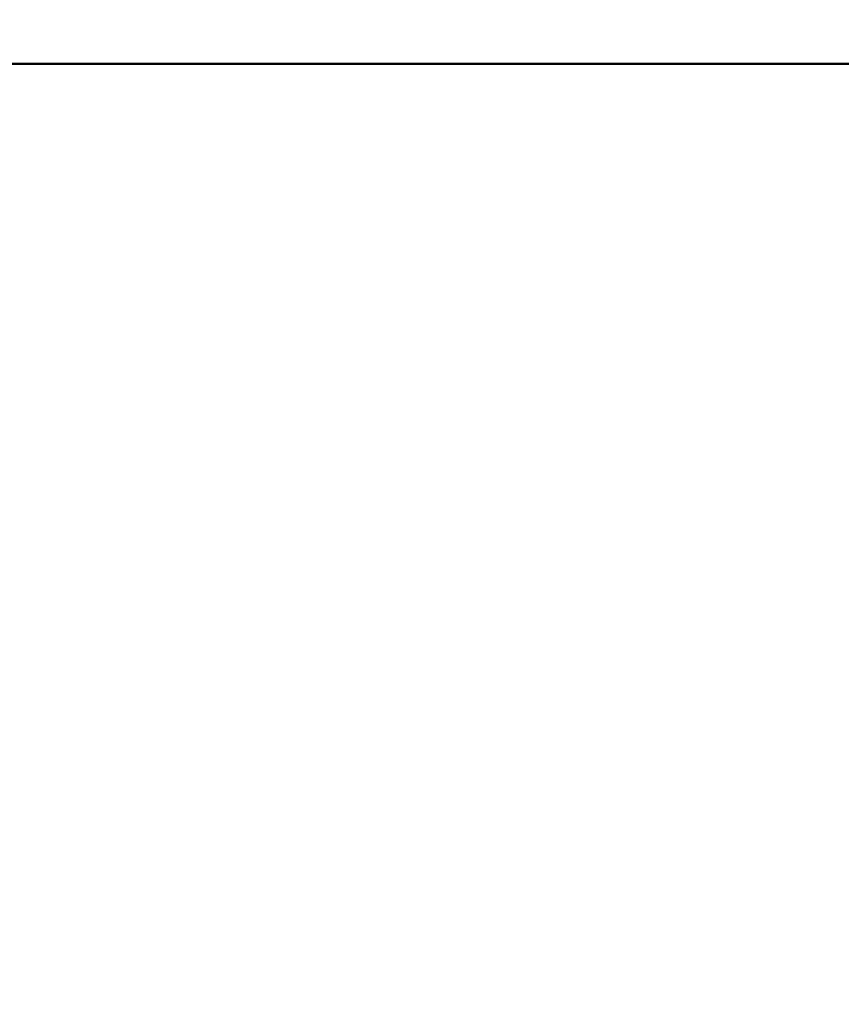
# Model space of a CAD drawing. Units: millimetres. Extents: x -7846 to 12203, y 0 to 10595.
# Drawn here: x -6625 to -6336, y 5926 to 6272 of the extents above; entities that cross this region are included whole.
import ezdxf

# ---------------------------------------------------------------- set-up
doc = ezdxf.new("R2010")
doc.units = ezdxf.units.MM
doc.layers.add('MD_Visible', color=7, linetype='Continuous', lineweight=50)
doc.styles.get("Standard").update_dxf_attribs({"font": 'arial.ttf'})
doc.dimstyles.new('asd', dxfattribs={"dimtxt": 300, "dimasz": 100, "dimexe": 1.25, "dimexo": 0.625, "dimgap": 80, "dimtad": 1, "dimdec": 0, "dimlfac": 0.1, "dimrnd": 5, "dimtxsty": 'Standard', "dimcen": 0, "dimse1": 1, "dimse2": 1, "dimclre": 6, "dimadec": 0, "dimazin": 0, "dimtfac": 1, "dimtdec": 0, "dimtix": 1, "dimtmove": 2, "dimatfit": 3, "dimfxl": 1, "dimarcsym": 0})

# ---------------------------------------------------------------- blocks, each defined once
blk = doc.blocks.new('CustomObjectsInViewport8_0')
at = {"layer": 'MD_Visible'}
blk.add_line((2293.4, 1005.83), (1894.66, 1005.82), dxfattribs=at)
blk = doc.blocks.new('*D25')
at = {"color": 0, "lineweight": -2, "transparency": 16777216}
blk.add_line((-7415.92, 9490.63), (-7415.92, 4996.04), dxfattribs=at)
at = {"color": 0, "transparency": 16777216}
for points in [[(-7432.59, 9490.63), (-7399.25, 9490.63), (-7415.92, 9590.63)], [(-7432.59, 4996.04), (-7399.25, 4996.04), (-7415.92, 4896.04)]]:
    blk.add_solid(points, dxfattribs=at)
at = {"layer": 'Defpoints', "color": 0, "transparency": 16777216}
for p in [(-4952.45, 9590.63), (-7415.92, 4896.04), (-4970.49, 4896.04)]:
    blk.add_point(p, dxfattribs=at)
at = {"color": 0, "transparency": 16777216, "insert": (-7649.09, 7243.34), "char_height": 300, "attachment_point": 5, "rotation": 90}
blk.add_mtext('470', dxfattribs=at)

msp = doc.modelspace()

# ---------------------------------------------------------------- block references
at = {"layer": 'MD_Visible'}
msp.add_blockref('CustomObjectsInViewport8_0', (-8583.65, 5250.6), dxfattribs=at)

# ---------------------------------------------------------------- dimensions: what is measured, and where the dimension line sits
dim = msp.add_linear_dim(base=(-7415.92, 4896.04), p1=(-4952.45, 9590.63), p2=(-4970.49, 4896.04), angle=90, dimstyle='asd')
dim.commit()
dim.dimension.update_dxf_attribs({"geometry": '*D25', "text_midpoint": (-7649.09, 7243.34)})

doc.saveas('drawing.dxf')
